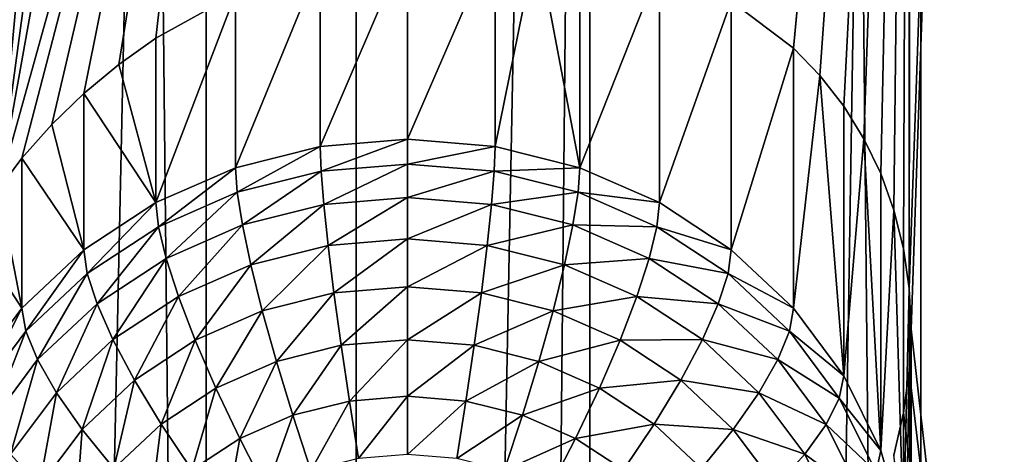
# Model space of a CAD drawing. Extents: x -245 to 25, y -233 to 40.
# Drawn here: x 3 to 6, y -173 to -172 of the extents above; entities that cross this region are included whole.
import ezdxf

# ---------------------------------------------------------------- set-up
doc = ezdxf.new("R2010")
doc.units = 0
doc.header["$MEASUREMENT"] = 0
doc.layers.add('L2', color=7, linetype='Continuous')
doc.layers.add('L3', color=7, linetype='Continuous')

msp = doc.modelspace()

# ---------------------------------------------------------------- linework, layer by layer
at = {"layer": 'L2', "color": 250}
for points in [[(6.928203, -218.4371, 121.0979), (6.928203, -159.2364, 99.55061), (6.128355, -218.8278, 120.0245)], [(6.128355, -218.8278, 120.0245), (6.928203, -159.2364, 99.55061), (6.128355, -159.6271, 98.4772)], [(6.128355, -218.8278, 120.0245), (6.128355, -159.6271, 98.4772), (5.142301, -219.165, 119.0979)], [(5.142301, -219.165, 119.0979), (6.128355, -159.6271, 98.4772), (5.142301, -159.9644, 97.55062)], [(5.142301, -219.165, 119.0979), (5.142301, -159.9644, 97.55062), (4, -219.4386, 118.3463)], [(4, -219.4386, 118.3463), (5.142301, -159.9644, 97.55062), (4, -160.2379, 96.799)], [(4, -219.4386, 118.3463), (4, -160.2379, 96.799), (2.736161, -219.6402, 117.7925)], [(2.736161, -219.6402, 117.7925), (4, -160.2379, 96.799), (2.736161, -160.4395, 96.24521)], [(6.48769, -161.3211, 93.82315), (6.1, -172.6791, 97.70291), (6.094305, -172.5575, 97.6551)], [(6.48769, -161.3211, 93.82315), (6.094305, -172.5575, 97.6551), (6.1, -168.0746, 96.02702)], [(6.48769, -176.1212, 99.20996), (6.1, -172.6791, 97.70291), (6.48769, -161.3211, 93.82315)], [(6.1, -168.0746, 96.02702), (6.094305, -172.5575, 97.6551), (6.094306, -168.1984, 96.06852)], [(6.094306, -168.1984, 96.06852), (5.828233, -171.9232, 97.26212), (5.749067, -171.8412, 97.18589)], [(6.094306, -168.1984, 96.06852), (5.749067, -171.8412, 97.18589), (6.077212, -168.3239, 96.10349)], [(5.899038, -172.014, 97.33737), (5.828233, -171.9232, 97.26212), (6.094306, -168.1984, 96.06852)], [(6.094306, -168.1984, 96.06852), (5.959361, -172.1111, 97.40922), (5.899038, -172.014, 97.33737)], [(6.094306, -168.1984, 96.06852), (6.009539, -172.2151, 97.47776), (5.959361, -172.1111, 97.40922)], [(6.048727, -172.324, 97.54165), (6.009539, -172.2151, 97.47776), (6.094306, -168.1984, 96.06852)], [(6.094306, -168.1984, 96.06852), (6.077212, -172.4389, 97.60122), (6.048727, -172.324, 97.54165)], [(6.094306, -168.1984, 96.06852), (6.094305, -172.5575, 97.6551), (6.077212, -172.4389, 97.60122)], [(6.077212, -168.3239, 96.10349), (5.749067, -171.8412, 97.18589), (5.564182, -171.7013, 97.02979)], [(3.380791, -172.2616, 96.29522), (3.380791, -169.2993, 95.21704), (3.454745, -169.3735, 95.26777)], [(3.454745, -169.3735, 95.26777), (3.539505, -169.4587, 95.32592), (3.380791, -172.2616, 96.29522)], [(3.380791, -172.2616, 96.29522), (3.539505, -169.4587, 95.32592), (3.635819, -169.5313, 95.38446)], [(3.380791, -172.2616, 96.29522), (3.635819, -169.5313, 95.38446), (3.740212, -169.595, 95.44352)], [(3.740212, -169.595, 95.44352), (3.85, -169.6482, 95.50183), (3.380791, -172.2616, 96.29522)], [(3.380791, -172.2616, 96.29522), (3.85, -169.6482, 95.50183), (4.08697, -169.7236, 95.61766)], [(3.380791, -172.2616, 96.29522), (4.08697, -169.7236, 95.61766), (3.450933, -172.1695, 96.28389)], [(3.450933, -172.1695, 96.28389), (4.08697, -169.7236, 95.61766), (3.53994, -172.069, 96.27615)], [(3.635819, -171.9762, 96.27435), (3.53994, -172.069, 96.27615), (4.08697, -169.7236, 95.61766)], [(3.635819, -171.9762, 96.27435), (4.08697, -169.7236, 95.61766), (3.739628, -171.8899, 96.27861)], [(4.08697, -169.7236, 95.61766), (3.85, -171.8113, 96.28914), (3.739628, -171.8899, 96.27861)], [(4.08697, -169.7236, 95.61766), (4.08697, -171.679, 96.32938), (3.85, -171.8113, 96.28914)], [(4.339528, -172.1344, 94.88033), (4.339528, -171.583, 96.39523), (4.6, -171.5259, 96.48568)], [(4.339528, -172.1344, 94.88033), (4.6, -171.5259, 96.48568), (4.6, -172.113, 94.87253)], [(4.6, -172.113, 94.87253), (4.6, -171.5259, 96.48568), (4.860472, -171.5091, 96.59847)], [(4.6, -172.113, 94.87253), (4.860472, -171.5091, 96.59847), (4.860472, -172.1344, 94.88033)], [(4.860472, -172.1344, 94.88033), (4.860472, -171.5091, 96.59847), (4.984647, -171.5209, 96.66316)], [(4.860472, -172.1344, 94.88033), (4.984647, -171.5209, 96.66316), (5.11303, -172.198, 94.90347)], [(5.11303, -172.198, 94.90347), (4.984647, -171.5209, 96.66316), (5.11303, -171.5332, 96.73005)], [(5.11303, -172.198, 94.90347), (5.11303, -171.5332, 96.73005), (5.35, -171.5977, 96.87572)], [(4.08697, -172.198, 94.90347), (4.08697, -171.679, 96.32938), (4.339528, -171.583, 96.39523)], [(4.08697, -172.198, 94.90347), (4.339528, -171.583, 96.39523), (4.339528, -172.1344, 94.88033)], [(5.11303, -172.198, 94.90347), (5.35, -171.5977, 96.87572), (5.35, -172.3018, 94.94127)], [(5.35, -172.3018, 94.94127), (5.35, -171.5977, 96.87572), (5.564182, -171.7013, 97.02979)], [(3.85, -172.3018, 94.94127), (3.85, -171.8113, 96.28914), (4.08697, -171.679, 96.32938)], [(3.85, -172.3018, 94.94127), (4.08697, -171.679, 96.32938), (4.08697, -172.198, 94.90347)], [(5.35, -172.3018, 94.94127), (5.564182, -171.7013, 97.02979), (5.564182, -172.4428, 94.99256)], [(5.564182, -172.4428, 94.99256), (5.564182, -171.7013, 97.02979), (5.749067, -171.8412, 97.18589)], [(3.739628, -171.8899, 96.27861), (3.85, -171.8113, 96.28914), (3.85, -172.3018, 94.94127)], [(5.564182, -172.4428, 94.99256), (5.749067, -171.8412, 97.18589), (5.749067, -172.6165, 95.05579)], [(5.749067, -172.6165, 95.05579), (5.749067, -171.8412, 97.18589), (5.828233, -171.9232, 97.26212)], [(3.85, -172.3018, 94.94127), (3.635819, -171.9762, 96.27435), (3.739628, -171.8899, 96.27861)], [(5.749067, -172.6165, 95.05579), (5.828233, -171.9232, 97.26212), (5.899038, -172.8178, 95.12904)], [(5.899038, -172.8178, 95.12904), (5.828233, -171.9232, 97.26212), (5.899038, -172.014, 97.33737)], [(3.635819, -172.4428, 94.99256), (3.53994, -172.069, 96.27615), (3.635819, -171.9762, 96.27435)], [(3.635819, -172.4428, 94.99256), (3.635819, -171.9762, 96.27435), (3.85, -172.3018, 94.94127)], [(5.899038, -172.8178, 95.12904), (5.899038, -172.014, 97.33737), (5.959361, -172.1111, 97.40922)], [(3.635819, -172.4428, 94.99256), (3.450933, -172.1695, 96.28389), (3.53994, -172.069, 96.27615)], [(4.6, -172.113, 94.87253), (4.342166, -172.2079, 94.72226), (4.339528, -172.1344, 94.88033)], [(4.6, -172.113, 94.87253), (4.6, -172.1867, 94.71455), (4.342166, -172.2079, 94.72226)], [(4.860472, -172.1344, 94.88033), (4.6, -172.1867, 94.71455), (4.6, -172.113, 94.87253)], [(5.899038, -172.8178, 95.12904), (5.959361, -172.1111, 97.40922), (6.009539, -173.0404, 95.21009)], [(6.009539, -173.0404, 95.21009), (5.959361, -172.1111, 97.40922), (6.009539, -172.2151, 97.47776)], [(4.339528, -172.1344, 94.88033), (4.092166, -172.2708, 94.74517), (4.08697, -172.198, 94.90347)], [(4.339528, -172.1344, 94.88033), (4.342166, -172.2079, 94.72226), (4.092166, -172.2708, 94.74517)], [(4.860472, -172.1344, 94.88033), (4.857834, -172.2079, 94.72226), (4.6, -172.1867, 94.71455)], [(5.11303, -172.198, 94.90347), (4.857834, -172.2079, 94.72226), (4.860472, -172.1344, 94.88033)], [(3.450933, -172.6165, 95.05579), (3.380791, -172.2616, 96.29522), (3.450933, -172.1695, 96.28389)], [(3.450933, -172.6165, 95.05579), (3.450933, -172.1695, 96.28389), (3.635819, -172.4428, 94.99256)], [(4.08697, -172.198, 94.90347), (3.857596, -172.3736, 94.78259), (3.85, -172.3018, 94.94127)], [(4.08697, -172.198, 94.90347), (4.092166, -172.2708, 94.74517), (3.857596, -172.3736, 94.78259)], [(4.6, -172.1867, 94.71455), (4.35, -172.3072, 94.57924), (4.342166, -172.2079, 94.72226)], [(4.6, -172.1867, 94.71455), (4.6, -172.2866, 94.57176), (4.35, -172.3072, 94.57924)], [(4.857834, -172.2079, 94.72226), (4.6, -172.2866, 94.57176), (4.6, -172.1867, 94.71455)], [(5.11303, -172.198, 94.90347), (5.107834, -172.2708, 94.74517), (4.857834, -172.2079, 94.72226)], [(5.35, -172.3018, 94.94127), (5.107834, -172.2708, 94.74517), (5.11303, -172.198, 94.90347)], [(4.342166, -172.2079, 94.72226), (4.107596, -172.3682, 94.60146), (4.092166, -172.2708, 94.74517)], [(4.342166, -172.2079, 94.72226), (4.35, -172.3072, 94.57924), (4.107596, -172.3682, 94.60146)], [(4.857834, -172.2079, 94.72226), (4.85, -172.3072, 94.57924), (4.6, -172.2866, 94.57176)], [(5.107834, -172.2708, 94.74517), (4.85, -172.3072, 94.57924), (4.857834, -172.2079, 94.72226)], [(6.009539, -173.0404, 95.21009), (6.009539, -172.2151, 97.47776), (6.048727, -172.324, 97.54165)], [(3.300962, -172.3858, 96.31582), (3.380791, -172.2616, 96.29522), (3.450933, -172.6165, 95.05579)], [(4.092166, -172.2708, 94.74517), (3.880154, -172.4679, 94.63773), (3.857596, -172.3736, 94.78259)], [(4.092166, -172.2708, 94.74517), (4.107596, -172.3682, 94.60146), (3.880154, -172.4679, 94.63773)], [(4.6, -172.2866, 94.57176), (4.362792, -172.4294, 94.45561), (4.35, -172.3072, 94.57924)], [(4.6, -172.2866, 94.57176), (4.6, -172.4099, 94.44851), (4.362792, -172.4294, 94.45561)], [(4.85, -172.3072, 94.57924), (4.6, -172.4099, 94.44851), (4.6, -172.2866, 94.57176)], [(5.107834, -172.2708, 94.74517), (5.092404, -172.3682, 94.60146), (4.85, -172.3072, 94.57924)], [(5.342404, -172.3736, 94.78259), (5.092404, -172.3682, 94.60146), (5.107834, -172.2708, 94.74517)], [(5.35, -172.3018, 94.94127), (5.342404, -172.3736, 94.78259), (5.107834, -172.2708, 94.74517)], [(3.85, -172.3018, 94.94127), (3.645584, -172.5131, 94.83336), (3.635819, -172.4428, 94.99256)], [(3.85, -172.3018, 94.94127), (3.857596, -172.3736, 94.78259), (3.645584, -172.5131, 94.83336)], [(4.35, -172.3072, 94.57924), (4.132792, -172.4873, 94.47668), (4.107596, -172.3682, 94.60146)], [(4.35, -172.3072, 94.57924), (4.362792, -172.4294, 94.45561), (4.132792, -172.4873, 94.47668)], [(4.85, -172.3072, 94.57924), (4.837208, -172.4294, 94.45561), (4.6, -172.4099, 94.44851)], [(5.092404, -172.3682, 94.60146), (4.837208, -172.4294, 94.45561), (4.85, -172.3072, 94.57924)], [(5.564182, -172.4428, 94.99256), (5.342404, -172.3736, 94.78259), (5.35, -172.3018, 94.94127)], [(6.009539, -173.0404, 95.21009), (6.048727, -172.324, 97.54165), (6.077212, -173.2778, 95.29647)], [(6.077212, -173.2778, 95.29647), (6.048727, -172.324, 97.54165), (6.077212, -172.4389, 97.60122)], [(3.857596, -172.3736, 94.78259), (3.674584, -172.6031, 94.68696), (3.645584, -172.5131, 94.83336)], [(3.857596, -172.3736, 94.78259), (3.880154, -172.4679, 94.63773), (3.674584, -172.6031, 94.68696)], [(4.107596, -172.3682, 94.60146), (3.916987, -172.5819, 94.5111), (3.880154, -172.4679, 94.63773)], [(4.107596, -172.3682, 94.60146), (4.132792, -172.4873, 94.47668), (3.916987, -172.5819, 94.5111)], [(5.092404, -172.3682, 94.60146), (5.067208, -172.4873, 94.47668), (4.837208, -172.4294, 94.45561)], [(5.319846, -172.4679, 94.63773), (5.067208, -172.4873, 94.47668), (5.092404, -172.3682, 94.60146)], [(5.342404, -172.3736, 94.78259), (5.319846, -172.4679, 94.63773), (5.092404, -172.3682, 94.60146)], [(5.554416, -172.5131, 94.83336), (5.319846, -172.4679, 94.63773), (5.342404, -172.3736, 94.78259)], [(5.564182, -172.4428, 94.99256), (5.554416, -172.5131, 94.83336), (5.342404, -172.3736, 94.78259)], [(3.450933, -172.6165, 95.05579), (3.300962, -172.8178, 95.12904), (3.300962, -172.3858, 96.31582)], [(4.362792, -172.4294, 94.45561), (4.166987, -172.6244, 94.37464), (4.132792, -172.4873, 94.47668)], [(4.362792, -172.4294, 94.45561), (4.380153, -172.5708, 94.35511), (4.166987, -172.6244, 94.37464)], [(4.6, -172.4099, 94.44851), (4.380153, -172.5708, 94.35511), (4.362792, -172.4294, 94.45561)], [(4.6, -172.4099, 94.44851), (4.6, -172.5527, 94.34853), (4.380153, -172.5708, 94.35511)], [(4.837208, -172.4294, 94.45561), (4.6, -172.5527, 94.34853), (4.6, -172.4099, 94.44851)], [(4.837208, -172.4294, 94.45561), (4.819846, -172.5708, 94.35511), (4.6, -172.5527, 94.34853)], [(5.067208, -172.4873, 94.47668), (4.819846, -172.5708, 94.35511), (4.837208, -172.4294, 94.45561)], [(3.635819, -172.4428, 94.99256), (3.462571, -172.6851, 94.89596), (3.450933, -172.6165, 95.05579)], [(3.635819, -172.4428, 94.99256), (3.645584, -172.5131, 94.83336), (3.462571, -172.6851, 94.89596)], [(5.749067, -172.6165, 95.05579), (5.554416, -172.5131, 94.83336), (5.564182, -172.4428, 94.99256)], [(6.077212, -173.2778, 95.29647), (6.077212, -172.4389, 97.60122), (6.094305, -172.5575, 97.6551)], [(3.880154, -172.4679, 94.63773), (3.721936, -172.7102, 94.55781), (3.674584, -172.6031, 94.68696)], [(3.880154, -172.4679, 94.63773), (3.916987, -172.5819, 94.5111), (3.721936, -172.7102, 94.55781)], [(4.132792, -172.4873, 94.47668), (3.966978, -172.7121, 94.40654), (3.916987, -172.5819, 94.5111)], [(4.132792, -172.4873, 94.47668), (4.166987, -172.6244, 94.37464), (3.966978, -172.7121, 94.40654)], [(5.067208, -172.4873, 94.47668), (5.033012, -172.6244, 94.37464), (4.819846, -172.5708, 94.35511)], [(5.283013, -172.5819, 94.5111), (5.033012, -172.6244, 94.37464), (5.067208, -172.4873, 94.47668)], [(5.319846, -172.4679, 94.63773), (5.283013, -172.5819, 94.5111), (5.067208, -172.4873, 94.47668)], [(5.525417, -172.6031, 94.68696), (5.283013, -172.5819, 94.5111), (5.319846, -172.4679, 94.63773)], [(5.554416, -172.5131, 94.83336), (5.525417, -172.6031, 94.68696), (5.319846, -172.4679, 94.63773)], [(3.645584, -172.5131, 94.83336), (3.497131, -172.7699, 94.74766), (3.462571, -172.6851, 94.89596)], [(3.645584, -172.5131, 94.83336), (3.674584, -172.6031, 94.68696), (3.497131, -172.7699, 94.74766)], [(5.737429, -172.6851, 94.89596), (5.525417, -172.6031, 94.68696), (5.554416, -172.5131, 94.83336)], [(5.749067, -172.6165, 95.05579), (5.737429, -172.6851, 94.89596), (5.554416, -172.5131, 94.83336)], [(4.6, -172.5527, 94.34853), (4.401557, -172.727, 94.28079), (4.380153, -172.5708, 94.35511)], [(4.6, -172.5527, 94.34853), (4.6, -172.7107, 94.27486), (4.401557, -172.727, 94.28079)], [(4.819846, -172.5708, 94.35511), (4.6, -172.7107, 94.27486), (4.6, -172.5527, 94.34853)], [(3.916987, -172.5819, 94.5111), (3.786202, -172.831, 94.44983), (3.721936, -172.7102, 94.55781)], [(3.916987, -172.5819, 94.5111), (3.966978, -172.7121, 94.40654), (3.786202, -172.831, 94.44983)], [(4.380153, -172.5708, 94.35511), (4.209144, -172.7754, 94.29843), (4.166987, -172.6244, 94.37464)], [(4.380153, -172.5708, 94.35511), (4.401557, -172.727, 94.28079), (4.209144, -172.7754, 94.29843)], [(4.819846, -172.5708, 94.35511), (4.798443, -172.727, 94.28079), (4.6, -172.7107, 94.27486)], [(5.033012, -172.6244, 94.37464), (4.798443, -172.727, 94.28079), (4.819846, -172.5708, 94.35511)], [(5.283013, -172.5819, 94.5111), (5.233022, -172.7121, 94.40654), (5.033012, -172.6244, 94.37464)], [(5.478064, -172.7102, 94.55781), (5.233022, -172.7121, 94.40654), (5.283013, -172.5819, 94.5111)], [(5.525417, -172.6031, 94.68696), (5.478064, -172.7102, 94.55781), (5.283013, -172.5819, 94.5111)], [(6.077212, -173.2778, 95.29647), (6.094305, -172.5575, 97.6551), (6.1, -173.5225, 95.38556)], [(6.1, -173.5225, 95.38556), (6.094305, -172.5575, 97.6551), (6.1, -172.6791, 97.70291)], [(3.674584, -172.6031, 94.68696), (3.553564, -172.8684, 94.6154), (3.497131, -172.7699, 94.74766)], [(3.674584, -172.6031, 94.68696), (3.721936, -172.7102, 94.55781), (3.553564, -172.8684, 94.6154)], [(5.702869, -172.7699, 94.74766), (5.478064, -172.7102, 94.55781), (5.525417, -172.6031, 94.68696)], [(5.737429, -172.6851, 94.89596), (5.702869, -172.7699, 94.74766), (5.525417, -172.6031, 94.68696)], [(3.450933, -172.6165, 95.05579), (3.314119, -172.8843, 94.96847), (3.300962, -172.8178, 95.12904)], [(3.450933, -172.6165, 95.05579), (3.462571, -172.6851, 94.89596), (3.314119, -172.8843, 94.96847)], [(4.166987, -172.6244, 94.37464), (4.028606, -172.8545, 94.32723), (3.966978, -172.7121, 94.40654)], [(4.166987, -172.6244, 94.37464), (4.209144, -172.7754, 94.29843), (4.028606, -172.8545, 94.32723)], [(5.033012, -172.6244, 94.37464), (4.990856, -172.7754, 94.29843), (4.798443, -172.727, 94.28079)], [(5.233022, -172.7121, 94.40654), (4.990856, -172.7754, 94.29843), (5.033012, -172.6244, 94.37464)], [(5.899038, -172.8178, 95.12904), (5.737429, -172.6851, 94.89596), (5.749067, -172.6165, 95.05579)], [(3.462571, -172.6851, 94.89596), (3.35319, -172.9631, 94.81797), (3.314119, -172.8843, 94.96847)], [(3.462571, -172.6851, 94.89596), (3.497131, -172.7699, 94.74766), (3.35319, -172.9631, 94.81797)], [(5.885881, -172.8843, 94.96847), (5.702869, -172.7699, 94.74766), (5.737429, -172.6851, 94.89596)], [(5.899038, -172.8178, 95.12904), (5.885881, -172.8843, 94.96847), (5.737429, -172.6851, 94.89596)], [(6.48769, -176.1212, 99.20996), (6.094306, -172.8029, 97.74441), (6.1, -172.6791, 97.70291)], [(6.1, -173.5225, 95.38556), (6.1, -172.6791, 97.70291), (6.094306, -172.8029, 97.74441)], [(3.721936, -172.7102, 94.55781), (3.630154, -172.9777, 94.5032), (3.553564, -172.8684, 94.6154)], [(3.721936, -172.7102, 94.55781), (3.786202, -172.831, 94.44983), (3.630154, -172.9777, 94.5032)], [(3.966978, -172.7121, 94.40654), (3.86543, -172.9619, 94.3663), (3.786202, -172.831, 94.44983)], [(3.966978, -172.7121, 94.40654), (4.028606, -172.8545, 94.32723), (3.86543, -172.9619, 94.3663)], [(4.401557, -172.727, 94.28079), (4.25798, -172.9357, 94.25037), (4.209144, -172.7754, 94.29843)], [(4.401557, -172.727, 94.28079), (4.426352, -172.8933, 94.23494), (4.25798, -172.9357, 94.25037)], [(4.6, -172.7107, 94.27486), (4.426352, -172.8933, 94.23494), (4.401557, -172.727, 94.28079)], [(4.6, -172.7107, 94.27486), (4.6, -172.879, 94.22974), (4.426352, -172.8933, 94.23494)], [(4.798443, -172.727, 94.28079), (4.6, -172.879, 94.22974), (4.6, -172.7107, 94.27486)], [(4.798443, -172.727, 94.28079), (4.773648, -172.8933, 94.23494), (4.6, -172.879, 94.22974)], [(4.990856, -172.7754, 94.29843), (4.773648, -172.8933, 94.23494), (4.798443, -172.727, 94.28079)], [(5.233022, -172.7121, 94.40654), (5.171394, -172.8545, 94.32723), (4.990856, -172.7754, 94.29843)], [(5.413798, -172.831, 94.44983), (5.171394, -172.8545, 94.32723), (5.233022, -172.7121, 94.40654)], [(5.478064, -172.7102, 94.55781), (5.413798, -172.831, 94.44983), (5.233022, -172.7121, 94.40654)], [(5.646436, -172.8684, 94.6154), (5.413798, -172.831, 94.44983), (5.478064, -172.7102, 94.55781)], [(5.702869, -172.7699, 94.74766), (5.646436, -172.8684, 94.6154), (5.478064, -172.7102, 94.55781)], [(3.497131, -172.7699, 94.74766), (3.416987, -173.0517, 94.68211), (3.35319, -172.9631, 94.81797)], [(3.497131, -172.7699, 94.74766), (3.553564, -172.8684, 94.6154), (3.416987, -173.0517, 94.68211)], [(4.209144, -172.7754, 94.29843), (4.1, -173.0049, 94.27556), (4.028606, -172.8545, 94.32723)], [(4.209144, -172.7754, 94.29843), (4.25798, -172.9357, 94.25037), (4.1, -173.0049, 94.27556)], [(4.990856, -172.7754, 94.29843), (4.94202, -172.9357, 94.25037), (4.773648, -172.8933, 94.23494)], [(5.171394, -172.8545, 94.32723), (4.94202, -172.9357, 94.25037), (4.990856, -172.7754, 94.29843)], [(5.846811, -172.9631, 94.81797), (5.646436, -172.8684, 94.6154), (5.702869, -172.7699, 94.74766)], [(5.885881, -172.8843, 94.96847), (5.846811, -172.9631, 94.81797), (5.702869, -172.7699, 94.74766)], [(6.077212, -172.9284, 97.77939), (6.094306, -172.8029, 97.74441), (6.48769, -176.1212, 99.20996)], [(6.1, -173.5225, 95.38556), (6.094306, -172.8029, 97.74441), (6.077212, -173.7673, 95.47465)], [(6.077212, -173.7673, 95.47465), (6.094306, -172.8029, 97.74441), (6.077212, -172.9284, 97.77939)], [(3.786202, -172.831, 94.44983), (3.724574, -173.0943, 94.41447), (3.630154, -172.9777, 94.5032)], [(3.786202, -172.831, 94.44983), (3.86543, -172.9619, 94.3663), (3.724574, -173.0943, 94.41447)], [(5.413798, -172.831, 94.44983), (5.33457, -172.9619, 94.3663), (5.171394, -172.8545, 94.32723)], [(5.569846, -172.9777, 94.5032), (5.33457, -172.9619, 94.3663), (5.413798, -172.831, 94.44983)], [(5.646436, -172.8684, 94.6154), (5.569846, -172.9777, 94.5032), (5.413798, -172.831, 94.44983)], [(6.009539, -173.0404, 95.21009), (5.885881, -172.8843, 94.96847), (5.899038, -172.8178, 95.12904)], [(3.553564, -172.8684, 94.6154), (3.503573, -173.1475, 94.56503), (3.416987, -173.0517, 94.68211)], [(3.553564, -172.8684, 94.6154), (3.630154, -172.9777, 94.5032), (3.503573, -173.1475, 94.56503)], [(4.028606, -172.8545, 94.32723), (3.957212, -173.0989, 94.30976), (3.86543, -172.9619, 94.3663)], [(4.028606, -172.8545, 94.32723), (4.1, -173.0049, 94.27556), (3.957212, -173.0989, 94.30976)], [(5.171394, -172.8545, 94.32723), (5.1, -173.0049, 94.27556), (4.94202, -172.9357, 94.25037)], [(5.33457, -172.9619, 94.3663), (5.1, -173.0049, 94.27556), (5.171394, -172.8545, 94.32723)], [(5.783013, -173.0517, 94.68211), (5.569846, -172.9777, 94.5032), (5.646436, -172.8684, 94.6154)], [(5.846811, -172.9631, 94.81797), (5.783013, -173.0517, 94.68211), (5.646436, -172.8684, 94.6154)], [(4.426352, -172.8933, 94.23494), (4.312012, -173.1004, 94.23192), (4.25798, -172.9357, 94.25037)], [(4.426352, -172.8933, 94.23494), (4.453785, -173.0647, 94.21892), (4.312012, -173.1004, 94.23192)], [(4.6, -172.879, 94.22974), (4.453785, -173.0647, 94.21892), (4.426352, -172.8933, 94.23494)], [(4.6, -172.879, 94.22974), (4.6, -173.0527, 94.21455), (4.453785, -173.0647, 94.21892)], [(4.773648, -172.8933, 94.23494), (4.6, -173.0527, 94.21455), (4.6, -172.879, 94.22974)], [(4.773648, -172.8933, 94.23494), (4.746215, -173.0647, 94.21892), (4.6, -173.0527, 94.21455)], [(4.94202, -172.9357, 94.25037), (4.746215, -173.0647, 94.21892), (4.773648, -172.8933, 94.23494)], [(5.995263, -173.1047, 95.0487), (5.846811, -172.9631, 94.81797), (5.885881, -172.8843, 94.96847)], [(6.009539, -173.0404, 95.21009), (5.995263, -173.1047, 95.0487), (5.885881, -172.8843, 94.96847)], [(6.048642, -173.0551, 97.80768), (6.077212, -172.9284, 97.77939), (6.48769, -176.1212, 99.20996)], [(6.077212, -173.7673, 95.47465), (6.077212, -172.9284, 97.77939), (6.048642, -173.0551, 97.80768)], [(3.86543, -172.9619, 94.3663), (3.833956, -173.2147, 94.35192), (3.724574, -173.0943, 94.41447)], [(3.86543, -172.9619, 94.3663), (3.957212, -173.0989, 94.30976), (3.833956, -173.2147, 94.35192)], [(4.25798, -172.9357, 94.25037), (4.17899, -173.1587, 94.25313), (4.1, -173.0049, 94.27556)], [(4.25798, -172.9357, 94.25037), (4.312012, -173.1004, 94.23192), (4.17899, -173.1587, 94.25313)], [(4.94202, -172.9357, 94.25037), (4.887988, -173.1004, 94.23192), (4.746215, -173.0647, 94.21892)], [(5.1, -173.0049, 94.27556), (4.887988, -173.1004, 94.23192), (4.94202, -172.9357, 94.25037)], [(5.33457, -172.9619, 94.3663), (5.242788, -173.0989, 94.30976), (5.1, -173.0049, 94.27556)], [(5.475426, -173.0943, 94.41447), (5.242788, -173.0989, 94.30976), (5.33457, -172.9619, 94.3663)], [(5.569846, -172.9777, 94.5032), (5.475426, -173.0943, 94.41447), (5.33457, -172.9619, 94.3663)], [(5.952869, -173.1768, 94.89576), (5.783013, -173.0517, 94.68211), (5.846811, -172.9631, 94.81797)], [(5.995263, -173.1047, 95.0487), (5.952869, -173.1768, 94.89576), (5.846811, -172.9631, 94.81797)], [(3.630154, -172.9777, 94.5032), (3.610317, -173.2476, 94.47028), (3.503573, -173.1475, 94.56503)], [(3.630154, -172.9777, 94.5032), (3.724574, -173.0943, 94.41447), (3.610317, -173.2476, 94.47028)], [(5.696427, -173.1475, 94.56503), (5.475426, -173.0943, 94.41447), (5.569846, -172.9777, 94.5032)], [(5.783013, -173.0517, 94.68211), (5.696427, -173.1475, 94.56503), (5.569846, -172.9777, 94.5032)], [(4.1, -173.0049, 94.27556), (4.05876, -173.2378, 94.28193), (3.957212, -173.0989, 94.30976)], [(4.1, -173.0049, 94.27556), (4.17899, -173.1587, 94.25313), (4.05876, -173.2378, 94.28193)], [(5.1, -173.0049, 94.27556), (5.02101, -173.1587, 94.25313), (4.887988, -173.1004, 94.23192)], [(5.242788, -173.0989, 94.30976), (5.02101, -173.1587, 94.25313), (5.1, -173.0049, 94.27556)], [(3.416987, -173.0517, 94.68211), (3.503573, -173.1475, 94.56503), (3.410307, -173.3355, 94.63344)], [(5.883644, -173.2545, 94.75592), (5.696427, -173.1475, 94.56503), (5.783013, -173.0517, 94.68211)], [(5.952869, -173.1768, 94.89576), (5.883644, -173.2545, 94.75592), (5.783013, -173.0517, 94.68211)], [(6.077212, -173.2778, 95.29647), (5.995263, -173.1047, 95.0487), (6.009539, -173.0404, 95.21009)]]:
    msp.add_3dface(points, dxfattribs=at)
at = {"layer": 'L3', "color": 7}
for points in [[(2.257426, -23.53016, 68.03841), (2.257426, -224.2485, 141.0939), (4.446262, -224.4491, 140.5428)], [(2.257426, -23.53016, 68.03841), (4.446262, -224.4491, 140.5428), (4.446262, -23.73075, 67.48728)], [(4.446262, -23.73075, 67.48728), (4.446262, -224.4491, 140.5428), (6.5, -224.7766, 139.6429)], [(4.446262, -23.73075, 67.48728), (6.5, -224.7766, 139.6429), (6.5, -24.0583, 66.58737)], [(6.5, -31.75945, 45.42863), (6.5, -232.4778, 118.4841), (4.446262, -232.8053, 117.5842)], [(6.5, -31.75945, 45.42863), (4.446262, -232.8053, 117.5842), (4.446262, -32.08699, 44.52871)], [(4.446262, -32.08699, 44.52871), (4.446262, -232.8053, 117.5842), (2.257426, -233.0059, 117.0331)], [(4.446262, -32.08699, 44.52871), (2.257426, -233.0059, 117.0331), (2.257426, -32.28758, 43.97758)]]:
    msp.add_3dface(points, dxfattribs=at)

doc.saveas('drawing.dxf')
